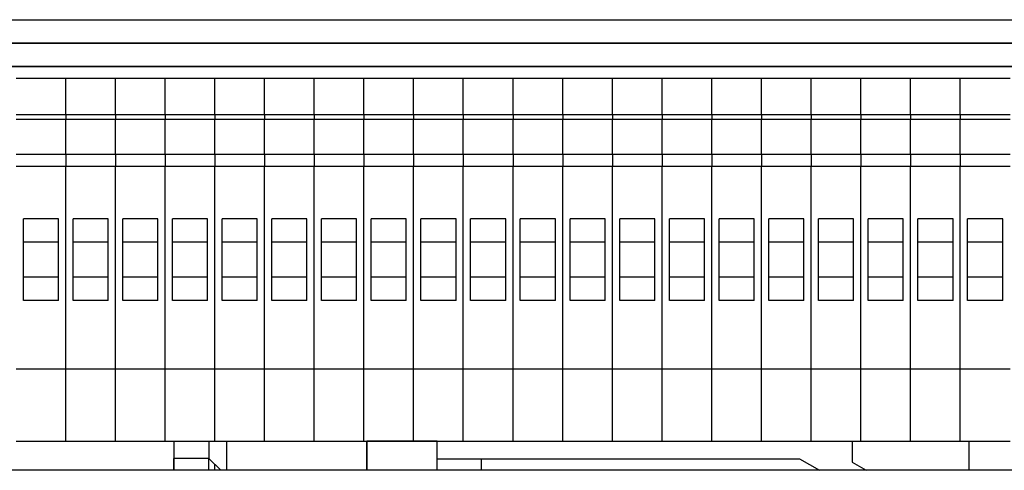
# Model space of a CAD drawing. Extents: x -936 to 1567, y 406 to 1689.
# Drawn here: x -573 to -489, y 535 to 573 of the extents above; entities that cross this region are included whole.
import ezdxf

# ---------------------------------------------------------------- set-up
doc = ezdxf.new("R2010")
doc.units = 0
doc.layers.get('0').update_dxf_attribs({"linetype": 'CONTINUOUS'})

msp = doc.modelspace()

# ---------------------------------------------------------------- linework, layer by layer
at = {"color": 7}
for p, q in [((-814.547485, 573.091675), (-390.547485, 573.091675)), ((-814.547485, 571.091675), (-390.547485, 571.091675)), ((-456.547485, 571.091675), (-602.547485, 571.091675)), ((-602.547485, 571.091675), (-541.547485, 571.091675)), ((-476.547485, 571.091675), (-537.547485, 571.091675)), ((-731.247498, 569.091675), (-473.847473, 569.091675)), ((-473.847473, 569.091675), (-602.547485, 569.091675)), ((-537.540222, 535.567017), (-506.540222, 535.567017)), ((-467.547485, 534.591675), (-731.247498, 534.591675)), ((-473.847473, 534.591675), (-731.247498, 534.591675))]:
    msp.add_line(p, q, dxfattribs=at)
at = {"color": 7, "ltscale": 0.05}
for p in [(-541.547485, 571.091675), (-537.547485, 571.091675)]:
    msp.add_line(p, (-539.547485, 571.091675), dxfattribs=at)
at = {"color": 7, "ltscale": 0.10625}
for p, q in [((-573.547485, 568.091675), (-569.297485, 568.091675)), ((-569.297485, 568.091675), (-565.047485, 568.091675)), ((-565.047485, 568.091675), (-560.797485, 568.091675)), ((-560.797485, 568.091675), (-556.547485, 568.091675)), ((-556.547485, 568.091675), (-552.297485, 568.091675)), ((-552.297485, 568.091675), (-548.047485, 568.091675)), ((-548.047485, 568.091675), (-543.797485, 568.091675)), ((-543.797485, 568.091675), (-539.547485, 568.091675)), ((-539.547485, 568.091675), (-535.297485, 568.091675)), ((-535.297485, 568.091675), (-531.047485, 568.091675)), ((-531.047485, 568.091675), (-526.797485, 568.091675)), ((-526.797485, 568.091675), (-522.547485, 568.091675)), ((-522.547485, 568.091675), (-518.297485, 568.091675)), ((-518.297485, 568.091675), (-514.047485, 568.091675)), ((-514.047485, 568.091675), (-509.797485, 568.091675)), ((-509.797485, 568.091675), (-505.547485, 568.091675)), ((-505.547485, 568.091675), (-501.297485, 568.091675)), ((-501.297485, 568.091675), (-497.047485, 568.091675)), ((-497.047485, 568.091675), (-492.797485, 568.091675)), ((-492.797485, 568.091675), (-488.547485, 568.091675)), ((-573.547485, 564.994263), (-569.297485, 564.994263)), ((-569.297485, 564.994263), (-565.047485, 564.994263)), ((-565.047485, 564.994263), (-560.797485, 564.994263)), ((-560.797485, 564.994263), (-556.547485, 564.994263)), ((-556.547485, 564.994263), (-552.297485, 564.994263)), ((-552.297485, 564.994263), (-548.047485, 564.994263)), ((-548.047485, 564.994263), (-543.797485, 564.994263)), ((-543.797485, 564.994263), (-539.547485, 564.994263)), ((-539.547485, 564.994263), (-535.297485, 564.994263)), ((-535.297485, 564.994263), (-531.047485, 564.994263)), ((-531.047485, 564.994263), (-526.797485, 564.994263)), ((-526.797485, 564.994263), (-522.547485, 564.994263)), ((-522.547485, 564.994263), (-518.297485, 564.994263)), ((-518.297485, 564.994263), (-514.047485, 564.994263)), ((-514.047485, 564.994263), (-509.797485, 564.994263)), ((-509.797485, 564.994263), (-505.547485, 564.994263)), ((-505.547485, 564.994263), (-501.297485, 564.994263)), ((-501.297485, 564.994263), (-497.047485, 564.994263)), ((-497.047485, 564.994263), (-492.797485, 564.994263)), ((-492.797485, 564.994263), (-488.547485, 564.994263)), ((-573.547485, 564.591675), (-569.297485, 564.591675)), ((-569.297485, 564.591675), (-565.047485, 564.591675)), ((-565.047485, 564.591675), (-560.797485, 564.591675)), ((-560.797485, 564.591675), (-556.547485, 564.591675)), ((-556.547485, 564.591675), (-552.297485, 564.591675)), ((-552.297485, 564.591675), (-548.047485, 564.591675)), ((-548.047485, 564.591675), (-543.797485, 564.591675)), ((-543.797485, 564.591675), (-539.547485, 564.591675)), ((-539.547485, 564.591675), (-535.297485, 564.591675)), ((-535.297485, 564.591675), (-531.047485, 564.591675)), ((-531.047485, 564.591675), (-526.797485, 564.591675)), ((-526.797485, 564.591675), (-522.547485, 564.591675)), ((-522.547485, 564.591675), (-518.297485, 564.591675)), ((-518.297485, 564.591675), (-514.047485, 564.591675)), ((-514.047485, 564.591675), (-509.797485, 564.591675)), ((-509.797485, 564.591675), (-505.547485, 564.591675)), ((-505.547485, 564.591675), (-501.297485, 564.591675)), ((-501.297485, 564.591675), (-497.047485, 564.591675)), ((-497.047485, 564.591675), (-492.797485, 564.591675)), ((-492.797485, 564.591675), (-488.547485, 564.591675)), ((-573.547485, 561.591675), (-569.297485, 561.591675)), ((-569.297485, 561.591675), (-565.047485, 561.591675)), ((-565.047485, 561.591675), (-560.797485, 561.591675)), ((-560.797485, 561.591675), (-556.547485, 561.591675)), ((-556.547485, 561.591675), (-552.297485, 561.591675)), ((-552.297485, 561.591675), (-548.047485, 561.591675)), ((-548.047485, 561.591675), (-543.797485, 561.591675)), ((-543.797485, 561.591675), (-539.547485, 561.591675)), ((-539.547485, 561.591675), (-535.297485, 561.591675)), ((-535.297485, 561.591675), (-531.047485, 561.591675)), ((-531.047485, 561.591675), (-526.797485, 561.591675)), ((-526.797485, 561.591675), (-522.547485, 561.591675)), ((-522.547485, 561.591675), (-518.297485, 561.591675)), ((-518.297485, 561.591675), (-514.047485, 561.591675)), ((-514.047485, 561.591675), (-509.797485, 561.591675)), ((-509.797485, 561.591675), (-505.547485, 561.591675)), ((-505.547485, 561.591675), (-501.297485, 561.591675)), ((-501.297485, 561.591675), (-497.047485, 561.591675)), ((-497.047485, 561.591675), (-492.797485, 561.591675)), ((-492.797485, 561.591675), (-488.547485, 561.591675)), ((-573.547485, 560.591675), (-569.297485, 560.591675)), ((-569.297485, 560.591675), (-565.047485, 560.591675)), ((-565.047485, 560.591675), (-560.797485, 560.591675)), ((-560.797485, 560.591675), (-556.547485, 560.591675)), ((-556.547485, 560.591675), (-552.297485, 560.591675)), ((-552.297485, 560.591675), (-548.047485, 560.591675)), ((-548.047485, 560.591675), (-543.797485, 560.591675)), ((-543.797485, 560.591675), (-539.547485, 560.591675)), ((-539.547485, 560.591675), (-535.297485, 560.591675)), ((-535.297485, 560.591675), (-531.047485, 560.591675)), ((-531.047485, 560.591675), (-526.797485, 560.591675)), ((-526.797485, 560.591675), (-522.547485, 560.591675)), ((-522.547485, 560.591675), (-518.297485, 560.591675)), ((-518.297485, 560.591675), (-514.047485, 560.591675)), ((-514.047485, 560.591675), (-509.797485, 560.591675)), ((-509.797485, 560.591675), (-505.547485, 560.591675)), ((-505.547485, 560.591675), (-501.297485, 560.591675)), ((-501.297485, 560.591675), (-497.047485, 560.591675)), ((-497.047485, 560.591675), (-492.797485, 560.591675)), ((-492.797485, 560.591675), (-488.547485, 560.591675)), ((-573.547485, 543.273438), (-569.297485, 543.273438)), ((-569.297485, 543.273438), (-565.047485, 543.273438)), ((-565.047485, 543.273438), (-560.797485, 543.273438)), ((-560.797485, 543.273438), (-556.547485, 543.273438)), ((-556.547485, 543.273438), (-552.297485, 543.273438)), ((-552.297485, 543.273438), (-548.047485, 543.273438)), ((-548.047485, 543.273438), (-543.797485, 543.273438)), ((-543.797485, 543.273438), (-539.547485, 543.273438)), ((-539.547485, 543.273438), (-535.297485, 543.273438)), ((-535.297485, 543.273438), (-531.047485, 543.273438)), ((-531.047485, 543.273438), (-526.797485, 543.273438)), ((-526.797485, 543.273438), (-522.547485, 543.273438)), ((-522.547485, 543.273438), (-518.297485, 543.273438)), ((-518.297485, 543.273438), (-514.047485, 543.273438)), ((-514.047485, 543.273438), (-509.797485, 543.273438)), ((-509.797485, 543.273438), (-505.547485, 543.273438)), ((-505.547485, 543.273438), (-501.297485, 543.273438)), ((-501.297485, 543.273438), (-497.047485, 543.273438)), ((-497.047485, 543.273438), (-492.797485, 543.273438)), ((-492.797485, 543.273438), (-488.547485, 543.273438)), ((-573.547485, 537.091675), (-569.297485, 537.091675)), ((-569.297485, 537.091675), (-565.047485, 537.091675)), ((-565.047485, 537.091675), (-560.797485, 537.091675)), ((-560.797485, 537.091675), (-556.547485, 537.091675)), ((-556.547485, 537.091675), (-552.297485, 537.091675)), ((-552.297485, 537.091675), (-548.047485, 537.091675)), ((-548.047485, 537.091675), (-543.797485, 537.091675)), ((-543.797485, 537.091675), (-539.547485, 537.091675)), ((-539.547485, 537.091675), (-535.297485, 537.091675)), ((-535.297485, 537.091675), (-531.047485, 537.091675)), ((-531.047485, 537.091675), (-526.797485, 537.091675)), ((-526.797485, 537.091675), (-522.547485, 537.091675)), ((-522.547485, 537.091675), (-518.297485, 537.091675)), ((-518.297485, 537.091675), (-514.047485, 537.091675)), ((-514.047485, 537.091675), (-509.797485, 537.091675)), ((-509.797485, 537.091675), (-505.547485, 537.091675)), ((-505.547485, 537.091675), (-501.297485, 537.091675)), ((-501.297485, 537.091675), (-497.047485, 537.091675)), ((-497.047485, 537.091675), (-492.797485, 537.091675)), ((-492.797485, 537.091675), (-488.547485, 537.091675))]:
    msp.add_line(p, q, dxfattribs=at)
at = {"color": 7, "ltscale": 0.077435}
for p, q in [((-569.297485, 564.994263), (-569.297485, 568.091675)), ((-569.297485, 564.994263), (-569.297485, 568.091675)), ((-565.047485, 564.994263), (-565.047485, 568.091675)), ((-565.047485, 564.994263), (-565.047485, 568.091675)), ((-560.797485, 564.994263), (-560.797485, 568.091675)), ((-560.797485, 564.994263), (-560.797485, 568.091675)), ((-556.547485, 564.994263), (-556.547485, 568.091675)), ((-556.547485, 564.994263), (-556.547485, 568.091675)), ((-552.297485, 564.994263), (-552.297485, 568.091675)), ((-552.297485, 564.994263), (-552.297485, 568.091675)), ((-548.047485, 564.994263), (-548.047485, 568.091675)), ((-548.047485, 564.994263), (-548.047485, 568.091675)), ((-543.797485, 564.994263), (-543.797485, 568.091675)), ((-543.797485, 564.994263), (-543.797485, 568.091675)), ((-539.547485, 564.994263), (-539.547485, 568.091675)), ((-539.547485, 564.994263), (-539.547485, 568.091675)), ((-535.297485, 564.994263), (-535.297485, 568.091675)), ((-535.297485, 564.994263), (-535.297485, 568.091675)), ((-531.047485, 564.994263), (-531.047485, 568.091675)), ((-531.047485, 564.994263), (-531.047485, 568.091675)), ((-526.797485, 564.994263), (-526.797485, 568.091675)), ((-526.797485, 564.994263), (-526.797485, 568.091675)), ((-522.547485, 564.994263), (-522.547485, 568.091675)), ((-522.547485, 564.994263), (-522.547485, 568.091675)), ((-518.297485, 564.994263), (-518.297485, 568.091675)), ((-518.297485, 564.994263), (-518.297485, 568.091675)), ((-514.047485, 564.994263), (-514.047485, 568.091675)), ((-514.047485, 564.994263), (-514.047485, 568.091675)), ((-509.797485, 564.994263), (-509.797485, 568.091675)), ((-509.797485, 564.994263), (-509.797485, 568.091675)), ((-505.547485, 564.994263), (-505.547485, 568.091675)), ((-505.547485, 564.994263), (-505.547485, 568.091675)), ((-501.297485, 564.994263), (-501.297485, 568.091675)), ((-501.297485, 564.994263), (-501.297485, 568.091675)), ((-497.047485, 564.994263), (-497.047485, 568.091675)), ((-497.047485, 564.994263), (-497.047485, 568.091675)), ((-492.797485, 564.994263), (-492.797485, 568.091675)), ((-492.797485, 564.994263), (-492.797485, 568.091675))]:
    msp.add_line(p, q, dxfattribs=at)
at = {"color": 7, "ltscale": 0.010065}
for p, q in [((-569.297485, 564.994263), (-569.297485, 564.591675)), ((-569.297485, 564.994263), (-569.297485, 564.591675)), ((-565.047485, 564.994263), (-565.047485, 564.591675)), ((-565.047485, 564.994263), (-565.047485, 564.591675)), ((-560.797485, 564.994263), (-560.797485, 564.591675)), ((-560.797485, 564.994263), (-560.797485, 564.591675)), ((-556.547485, 564.994263), (-556.547485, 564.591675)), ((-556.547485, 564.994263), (-556.547485, 564.591675)), ((-552.297485, 564.994263), (-552.297485, 564.591675)), ((-552.297485, 564.994263), (-552.297485, 564.591675)), ((-548.047485, 564.994263), (-548.047485, 564.591675)), ((-548.047485, 564.994263), (-548.047485, 564.591675)), ((-543.797485, 564.994263), (-543.797485, 564.591675)), ((-543.797485, 564.994263), (-543.797485, 564.591675)), ((-539.547485, 564.994263), (-539.547485, 564.591675)), ((-539.547485, 564.994263), (-539.547485, 564.591675)), ((-535.297485, 564.994263), (-535.297485, 564.591675)), ((-535.297485, 564.994263), (-535.297485, 564.591675)), ((-531.047485, 564.994263), (-531.047485, 564.591675)), ((-531.047485, 564.994263), (-531.047485, 564.591675)), ((-526.797485, 564.994263), (-526.797485, 564.591675)), ((-526.797485, 564.994263), (-526.797485, 564.591675)), ((-522.547485, 564.994263), (-522.547485, 564.591675)), ((-522.547485, 564.994263), (-522.547485, 564.591675)), ((-518.297485, 564.994263), (-518.297485, 564.591675)), ((-518.297485, 564.994263), (-518.297485, 564.591675)), ((-514.047485, 564.994263), (-514.047485, 564.591675)), ((-514.047485, 564.994263), (-514.047485, 564.591675)), ((-509.797485, 564.994263), (-509.797485, 564.591675)), ((-509.797485, 564.994263), (-509.797485, 564.591675)), ((-505.547485, 564.994263), (-505.547485, 564.591675)), ((-505.547485, 564.994263), (-505.547485, 564.591675)), ((-501.297485, 564.994263), (-501.297485, 564.591675)), ((-501.297485, 564.994263), (-501.297485, 564.591675)), ((-497.047485, 564.994263), (-497.047485, 564.591675)), ((-497.047485, 564.994263), (-497.047485, 564.591675)), ((-492.797485, 564.994263), (-492.797485, 564.591675)), ((-492.797485, 564.994263), (-492.797485, 564.591675))]:
    msp.add_line(p, q, dxfattribs=at)
at = {"color": 7, "ltscale": 0.075}
for p, q in [((-569.297485, 561.591675), (-569.297485, 564.591675)), ((-569.297485, 561.591675), (-569.297485, 564.591675)), ((-565.047485, 561.591675), (-565.047485, 564.591675)), ((-565.047485, 561.591675), (-565.047485, 564.591675)), ((-560.797485, 561.591675), (-560.797485, 564.591675)), ((-560.797485, 561.591675), (-560.797485, 564.591675)), ((-556.547485, 561.591675), (-556.547485, 564.591675)), ((-556.547485, 561.591675), (-556.547485, 564.591675)), ((-552.297485, 561.591675), (-552.297485, 564.591675)), ((-552.297485, 561.591675), (-552.297485, 564.591675)), ((-548.047485, 561.591675), (-548.047485, 564.591675)), ((-548.047485, 561.591675), (-548.047485, 564.591675)), ((-543.797485, 561.591675), (-543.797485, 564.591675)), ((-543.797485, 561.591675), (-543.797485, 564.591675)), ((-539.547485, 561.591675), (-539.547485, 564.591675)), ((-539.547485, 561.591675), (-539.547485, 564.591675)), ((-535.297485, 561.591675), (-535.297485, 564.591675)), ((-535.297485, 561.591675), (-535.297485, 564.591675)), ((-531.047485, 561.591675), (-531.047485, 564.591675)), ((-531.047485, 561.591675), (-531.047485, 564.591675)), ((-526.797485, 561.591675), (-526.797485, 564.591675)), ((-526.797485, 561.591675), (-526.797485, 564.591675)), ((-522.547485, 561.591675), (-522.547485, 564.591675)), ((-522.547485, 561.591675), (-522.547485, 564.591675)), ((-518.297485, 561.591675), (-518.297485, 564.591675)), ((-518.297485, 561.591675), (-518.297485, 564.591675)), ((-514.047485, 561.591675), (-514.047485, 564.591675)), ((-514.047485, 561.591675), (-514.047485, 564.591675)), ((-509.797485, 561.591675), (-509.797485, 564.591675)), ((-509.797485, 561.591675), (-509.797485, 564.591675)), ((-505.547485, 561.591675), (-505.547485, 564.591675)), ((-505.547485, 561.591675), (-505.547485, 564.591675)), ((-501.297485, 561.591675), (-501.297485, 564.591675)), ((-501.297485, 561.591675), (-501.297485, 564.591675)), ((-497.047485, 561.591675), (-497.047485, 564.591675)), ((-497.047485, 561.591675), (-497.047485, 564.591675)), ((-492.797485, 561.591675), (-492.797485, 564.591675)), ((-492.797485, 561.591675), (-492.797485, 564.591675)), ((-569.922485, 556.091675), (-572.922485, 556.091675)), ((-565.672485, 556.091675), (-568.672485, 556.091675)), ((-561.422485, 556.091675), (-564.422485, 556.091675)), ((-557.172485, 556.091675), (-560.172485, 556.091675)), ((-552.922485, 556.091675), (-555.922485, 556.091675)), ((-548.672485, 556.091675), (-551.672485, 556.091675)), ((-544.422485, 556.091675), (-547.422485, 556.091675)), ((-540.172485, 556.091675), (-543.172485, 556.091675)), ((-535.922485, 556.091675), (-538.922485, 556.091675)), ((-531.672485, 556.091675), (-534.672485, 556.091675)), ((-527.422485, 556.091675), (-530.422485, 556.091675)), ((-523.172485, 556.091675), (-526.172485, 556.091675)), ((-518.922485, 556.091675), (-521.922485, 556.091675)), ((-514.672485, 556.091675), (-517.672485, 556.091675)), ((-510.422485, 556.091675), (-513.422485, 556.091675)), ((-506.172485, 556.091675), (-509.172485, 556.091675)), ((-501.922485, 556.091675), (-504.922485, 556.091675)), ((-497.672485, 556.091675), (-500.672485, 556.091675)), ((-493.422485, 556.091675), (-496.422485, 556.091675)), ((-489.172485, 556.091675), (-492.172485, 556.091675)), ((-569.922485, 554.091675), (-572.922485, 554.091675)), ((-565.672485, 554.091675), (-568.672485, 554.091675)), ((-561.422485, 554.091675), (-564.422485, 554.091675)), ((-557.172485, 554.091675), (-560.172485, 554.091675)), ((-552.922485, 554.091675), (-555.922485, 554.091675)), ((-548.672485, 554.091675), (-551.672485, 554.091675)), ((-544.422485, 554.091675), (-547.422485, 554.091675)), ((-540.172485, 554.091675), (-543.172485, 554.091675)), ((-535.922485, 554.091675), (-538.922485, 554.091675)), ((-531.672485, 554.091675), (-534.672485, 554.091675)), ((-527.422485, 554.091675), (-530.422485, 554.091675)), ((-523.172485, 554.091675), (-526.172485, 554.091675)), ((-518.922485, 554.091675), (-521.922485, 554.091675)), ((-514.672485, 554.091675), (-517.672485, 554.091675)), ((-510.422485, 554.091675), (-513.422485, 554.091675)), ((-506.172485, 554.091675), (-509.172485, 554.091675)), ((-501.922485, 554.091675), (-504.922485, 554.091675)), ((-497.672485, 554.091675), (-500.672485, 554.091675)), ((-493.422485, 554.091675), (-496.422485, 554.091675)), ((-489.172485, 554.091675), (-492.172485, 554.091675)), ((-569.922485, 551.091675), (-572.922485, 551.091675)), ((-565.672485, 551.091675), (-568.672485, 551.091675)), ((-561.422485, 551.091675), (-564.422485, 551.091675)), ((-557.172485, 551.091675), (-560.172485, 551.091675)), ((-552.922485, 551.091675), (-555.922485, 551.091675)), ((-548.672485, 551.091675), (-551.672485, 551.091675)), ((-544.422485, 551.091675), (-547.422485, 551.091675)), ((-540.172485, 551.091675), (-543.172485, 551.091675)), ((-535.922485, 551.091675), (-538.922485, 551.091675)), ((-531.672485, 551.091675), (-534.672485, 551.091675)), ((-527.422485, 551.091675), (-530.422485, 551.091675)), ((-523.172485, 551.091675), (-526.172485, 551.091675)), ((-518.922485, 551.091675), (-521.922485, 551.091675)), ((-514.672485, 551.091675), (-517.672485, 551.091675)), ((-510.422485, 551.091675), (-513.422485, 551.091675)), ((-506.172485, 551.091675), (-509.172485, 551.091675)), ((-501.922485, 551.091675), (-504.922485, 551.091675)), ((-497.672485, 551.091675), (-500.672485, 551.091675)), ((-493.422485, 551.091675), (-496.422485, 551.091675)), ((-489.172485, 551.091675), (-492.172485, 551.091675)), ((-569.922485, 549.091675), (-572.922485, 549.091675)), ((-565.672485, 549.091675), (-568.672485, 549.091675)), ((-561.422485, 549.091675), (-564.422485, 549.091675)), ((-557.172485, 549.091675), (-560.172485, 549.091675)), ((-552.922485, 549.091675), (-555.922485, 549.091675)), ((-548.672485, 549.091675), (-551.672485, 549.091675)), ((-544.422485, 549.091675), (-547.422485, 549.091675)), ((-540.172485, 549.091675), (-543.172485, 549.091675)), ((-535.922485, 549.091675), (-538.922485, 549.091675)), ((-531.672485, 549.091675), (-534.672485, 549.091675)), ((-527.422485, 549.091675), (-530.422485, 549.091675)), ((-523.172485, 549.091675), (-526.172485, 549.091675)), ((-518.922485, 549.091675), (-521.922485, 549.091675)), ((-514.672485, 549.091675), (-517.672485, 549.091675)), ((-510.422485, 549.091675), (-513.422485, 549.091675)), ((-506.172485, 549.091675), (-509.172485, 549.091675)), ((-501.922485, 549.091675), (-504.922485, 549.091675)), ((-497.672485, 549.091675), (-500.672485, 549.091675)), ((-493.422485, 549.091675), (-496.422485, 549.091675)), ((-489.172485, 549.091675), (-492.172485, 549.091675)), ((-557.047485, 535.591797), (-560.047485, 535.591797))]:
    msp.add_line(p, q, dxfattribs=at)
at = {"color": 7, "ltscale": 0.025}
for p, q in [((-569.297485, 561.591675), (-569.297485, 560.591675)), ((-569.297485, 561.591675), (-569.297485, 560.591675)), ((-565.047485, 561.591675), (-565.047485, 560.591675)), ((-565.047485, 561.591675), (-565.047485, 560.591675)), ((-560.797485, 561.591675), (-560.797485, 560.591675)), ((-560.797485, 561.591675), (-560.797485, 560.591675)), ((-556.547485, 561.591675), (-556.547485, 560.591675)), ((-556.547485, 561.591675), (-556.547485, 560.591675)), ((-552.297485, 561.591675), (-552.297485, 560.591675)), ((-552.297485, 561.591675), (-552.297485, 560.591675)), ((-548.047485, 561.591675), (-548.047485, 560.591675)), ((-548.047485, 561.591675), (-548.047485, 560.591675)), ((-543.797485, 561.591675), (-543.797485, 560.591675)), ((-543.797485, 561.591675), (-543.797485, 560.591675)), ((-539.547485, 561.591675), (-539.547485, 560.591675)), ((-539.547485, 561.591675), (-539.547485, 560.591675)), ((-535.297485, 561.591675), (-535.297485, 560.591675)), ((-535.297485, 561.591675), (-535.297485, 560.591675)), ((-531.047485, 561.591675), (-531.047485, 560.591675)), ((-531.047485, 561.591675), (-531.047485, 560.591675)), ((-526.797485, 561.591675), (-526.797485, 560.591675)), ((-526.797485, 561.591675), (-526.797485, 560.591675)), ((-522.547485, 561.591675), (-522.547485, 560.591675)), ((-522.547485, 561.591675), (-522.547485, 560.591675)), ((-518.297485, 561.591675), (-518.297485, 560.591675)), ((-518.297485, 561.591675), (-518.297485, 560.591675)), ((-514.047485, 561.591675), (-514.047485, 560.591675)), ((-514.047485, 561.591675), (-514.047485, 560.591675)), ((-509.797485, 561.591675), (-509.797485, 560.591675)), ((-509.797485, 561.591675), (-509.797485, 560.591675)), ((-505.547485, 561.591675), (-505.547485, 560.591675)), ((-505.547485, 561.591675), (-505.547485, 560.591675)), ((-501.297485, 561.591675), (-501.297485, 560.591675)), ((-501.297485, 561.591675), (-501.297485, 560.591675)), ((-497.047485, 561.591675), (-497.047485, 560.591675)), ((-497.047485, 561.591675), (-497.047485, 560.591675)), ((-492.797485, 561.591675), (-492.797485, 560.591675)), ((-492.797485, 561.591675), (-492.797485, 560.591675)), ((-549.547485, 537.091675), (-548.547485, 537.091675))]:
    msp.add_line(p, q, dxfattribs=at)
at = {"color": 7, "ltscale": 0.432956}
for p, q in [((-569.297485, 543.273438), (-569.297485, 560.591675)), ((-569.297485, 543.273438), (-569.297485, 560.591675)), ((-565.047485, 543.273438), (-565.047485, 560.591675)), ((-565.047485, 543.273438), (-565.047485, 560.591675)), ((-560.797485, 543.273438), (-560.797485, 560.591675)), ((-560.797485, 543.273438), (-560.797485, 560.591675)), ((-556.547485, 543.273438), (-556.547485, 560.591675)), ((-556.547485, 543.273438), (-556.547485, 560.591675)), ((-552.297485, 543.273438), (-552.297485, 560.591675)), ((-552.297485, 543.273438), (-552.297485, 560.591675)), ((-548.047485, 543.273438), (-548.047485, 560.591675)), ((-548.047485, 543.273438), (-548.047485, 560.591675)), ((-543.797485, 543.273438), (-543.797485, 560.591675)), ((-543.797485, 543.273438), (-543.797485, 560.591675)), ((-539.547485, 543.273438), (-539.547485, 560.591675)), ((-539.547485, 543.273438), (-539.547485, 560.591675)), ((-535.297485, 543.273438), (-535.297485, 560.591675)), ((-535.297485, 543.273438), (-535.297485, 560.591675)), ((-531.047485, 543.273438), (-531.047485, 560.591675)), ((-531.047485, 543.273438), (-531.047485, 560.591675)), ((-526.797485, 543.273438), (-526.797485, 560.591675)), ((-526.797485, 543.273438), (-526.797485, 560.591675)), ((-522.547485, 543.273438), (-522.547485, 560.591675)), ((-522.547485, 543.273438), (-522.547485, 560.591675)), ((-518.297485, 543.273438), (-518.297485, 560.591675)), ((-518.297485, 543.273438), (-518.297485, 560.591675)), ((-514.047485, 543.273438), (-514.047485, 560.591675)), ((-514.047485, 543.273438), (-514.047485, 560.591675)), ((-509.797485, 543.273438), (-509.797485, 560.591675)), ((-509.797485, 543.273438), (-509.797485, 560.591675)), ((-505.547485, 543.273438), (-505.547485, 560.591675)), ((-505.547485, 543.273438), (-505.547485, 560.591675)), ((-501.297485, 543.273438), (-501.297485, 560.591675)), ((-501.297485, 543.273438), (-501.297485, 560.591675)), ((-497.047485, 543.273438), (-497.047485, 560.591675)), ((-497.047485, 543.273438), (-497.047485, 560.591675)), ((-492.797485, 543.273438), (-492.797485, 560.591675)), ((-492.797485, 543.273438), (-492.797485, 560.591675))]:
    msp.add_line(p, q, dxfattribs=at)
at = {"color": 7, "ltscale": 0.175}
for p, q in [((-572.922485, 549.091675), (-572.922485, 556.091675)), ((-569.922485, 549.091675), (-569.922485, 556.091675)), ((-568.672485, 549.091675), (-568.672485, 556.091675)), ((-565.672485, 549.091675), (-565.672485, 556.091675)), ((-564.422485, 549.091675), (-564.422485, 556.091675)), ((-561.422485, 549.091675), (-561.422485, 556.091675)), ((-560.172485, 549.091675), (-560.172485, 556.091675)), ((-557.172485, 549.091675), (-557.172485, 556.091675)), ((-555.922485, 549.091675), (-555.922485, 556.091675)), ((-552.922485, 549.091675), (-552.922485, 556.091675)), ((-551.672485, 549.091675), (-551.672485, 556.091675)), ((-548.672485, 549.091675), (-548.672485, 556.091675)), ((-547.422485, 549.091675), (-547.422485, 556.091675)), ((-544.422485, 549.091675), (-544.422485, 556.091675)), ((-543.172485, 549.091675), (-543.172485, 556.091675)), ((-540.172485, 549.091675), (-540.172485, 556.091675)), ((-538.922485, 549.091675), (-538.922485, 556.091675)), ((-535.922485, 549.091675), (-535.922485, 556.091675)), ((-534.672485, 549.091675), (-534.672485, 556.091675)), ((-531.672485, 549.091675), (-531.672485, 556.091675)), ((-530.422485, 549.091675), (-530.422485, 556.091675)), ((-527.422485, 549.091675), (-527.422485, 556.091675)), ((-526.172485, 549.091675), (-526.172485, 556.091675)), ((-523.172485, 549.091675), (-523.172485, 556.091675)), ((-521.922485, 549.091675), (-521.922485, 556.091675)), ((-518.922485, 549.091675), (-518.922485, 556.091675)), ((-517.672485, 549.091675), (-517.672485, 556.091675)), ((-514.672485, 549.091675), (-514.672485, 556.091675)), ((-513.422485, 549.091675), (-513.422485, 556.091675)), ((-510.422485, 549.091675), (-510.422485, 556.091675)), ((-509.172485, 549.091675), (-509.172485, 556.091675)), ((-506.172485, 549.091675), (-506.172485, 556.091675)), ((-504.922485, 549.091675), (-504.922485, 556.091675)), ((-501.922485, 549.091675), (-501.922485, 556.091675)), ((-500.672485, 549.091675), (-500.672485, 556.091675)), ((-497.672485, 549.091675), (-497.672485, 556.091675)), ((-496.422485, 549.091675), (-496.422485, 556.091675)), ((-493.422485, 549.091675), (-493.422485, 556.091675)), ((-492.172485, 549.091675), (-492.172485, 556.091675)), ((-489.172485, 549.091675), (-489.172485, 556.091675))]:
    msp.add_line(p, q, dxfattribs=at)
at = {"color": 7, "ltscale": 0.154544}
for p, q in [((-569.297485, 537.091675), (-569.297485, 543.273438)), ((-569.297485, 537.091675), (-569.297485, 543.273438)), ((-565.047485, 537.091675), (-565.047485, 543.273438)), ((-565.047485, 537.091675), (-565.047485, 543.273438)), ((-560.797485, 537.091675), (-560.797485, 543.273438)), ((-560.797485, 537.091675), (-560.797485, 543.273438)), ((-556.547485, 537.091675), (-556.547485, 543.273438)), ((-556.547485, 537.091675), (-556.547485, 543.273438)), ((-552.297485, 537.091675), (-552.297485, 543.273438)), ((-552.297485, 537.091675), (-552.297485, 543.273438)), ((-548.047485, 537.091675), (-548.047485, 543.273438)), ((-548.047485, 537.091675), (-548.047485, 543.273438)), ((-543.797485, 537.091675), (-543.797485, 543.273438)), ((-543.797485, 537.091675), (-543.797485, 543.273438)), ((-539.547485, 537.091675), (-539.547485, 543.273438)), ((-539.547485, 537.091675), (-539.547485, 543.273438)), ((-535.297485, 537.091675), (-535.297485, 543.273438)), ((-535.297485, 537.091675), (-535.297485, 543.273438)), ((-531.047485, 537.091675), (-531.047485, 543.273438)), ((-531.047485, 537.091675), (-531.047485, 543.273438)), ((-526.797485, 537.091675), (-526.797485, 543.273438)), ((-526.797485, 537.091675), (-526.797485, 543.273438)), ((-522.547485, 537.091675), (-522.547485, 543.273438)), ((-522.547485, 537.091675), (-522.547485, 543.273438)), ((-518.297485, 537.091675), (-518.297485, 543.273438)), ((-518.297485, 537.091675), (-518.297485, 543.273438)), ((-514.047485, 537.091675), (-514.047485, 543.273438)), ((-514.047485, 537.091675), (-514.047485, 543.273438)), ((-509.797485, 537.091675), (-509.797485, 543.273438)), ((-509.797485, 537.091675), (-509.797485, 543.273438)), ((-505.547485, 537.091675), (-505.547485, 543.273438)), ((-505.547485, 537.091675), (-505.547485, 543.273438)), ((-501.297485, 537.091675), (-501.297485, 543.273438)), ((-501.297485, 537.091675), (-501.297485, 543.273438)), ((-497.047485, 537.091675), (-497.047485, 543.273438)), ((-497.047485, 537.091675), (-497.047485, 543.273438)), ((-492.797485, 537.091675), (-492.797485, 543.273438)), ((-492.797485, 537.091675), (-492.797485, 543.273438))]:
    msp.add_line(p, q, dxfattribs=at)
at = {"color": 7, "ltscale": 0.037498}
for p, q in [((-560.047485, 537.091736), (-560.047485, 535.591797)), ((-557.047485, 537.091736), (-557.047485, 535.591797))]:
    msp.add_line(p, q, dxfattribs=at)
at = {"color": 7, "ltscale": 0.062498}
for p, q in [((-560.047485, 537.091675), (-560.047485, 534.591736)), ((-543.540222, 537.091736), (-543.540222, 534.591797)), ((-543.540222, 537.091736), (-543.540222, 534.591797)), ((-543.540222, 537.091736), (-543.540222, 534.591797)), ((-492.040222, 534.591797), (-492.040222, 537.091736))]:
    msp.add_line(p, q, dxfattribs=at)
at = {"color": 7, "ltscale": 0.0375}
msp.add_line((-555.547485, 537.091675), (-554.047485, 537.091675), dxfattribs=at)
at = {"color": 7, "ltscale": 0.062067}
msp.add_line((-555.547485, 537.074768), (-555.547485, 534.592102), dxfattribs=at)
at = {"color": 7, "ltscale": 0.069}
msp.add_line((-553.307495, 537.091675), (-550.547485, 537.091675), dxfattribs=at)
at = {"color": 7, "ltscale": 0.000618}
msp.add_line((-543.540222, 537.091736), (-543.540222, 537.067017), dxfattribs=at)
at = {"color": 7, "ltscale": 0.15}
msp.add_line((-537.540222, 537.067017), (-543.540222, 537.067017), dxfattribs=at)
at = {"color": 7, "ltscale": 0.06188}
for p, q in [((-543.540222, 534.591797), (-543.540222, 537.067017)), ((-537.540222, 534.591797), (-537.540222, 537.067017))]:
    msp.add_line(p, q, dxfattribs=at)
at = {"color": 7, "ltscale": 0.045335}
msp.add_line((-502.040222, 537.091736), (-502.040222, 535.27832), dxfattribs=at)
at = {"color": 7, "ltscale": 0.025002}
for p, q in [((-560.047485, 534.591736), (-560.047485, 535.591797)), ((-557.047485, 534.591736), (-557.047485, 535.591797))]:
    msp.add_line(p, q, dxfattribs=at)
at = {"color": 7, "ltscale": 0.035355}
msp.add_line((-557.047485, 535.591797), (-556.047485, 534.591797), dxfattribs=at)
at = {"color": 7, "ltscale": 0.02438}
msp.add_line((-533.740234, 534.591797), (-533.740234, 535.567017), dxfattribs=at)
at = {"color": 7, "ltscale": 0.048762}
msp.add_line((-506.540222, 535.567017), (-504.851044, 534.591797), dxfattribs=at)
at = {"color": 7, "ltscale": 0.010957}
msp.add_line((-556.547485, 534.653503), (-556.547485, 535.091797), dxfattribs=at)
at = {"color": 7, "ltscale": 0.034328}
msp.add_line((-502.040222, 535.27832), (-500.851044, 534.591797), dxfattribs=at)
at = {"color": 7, "ltscale": 0.001546}
msp.add_line((-556.547485, 534.591675), (-556.547485, 534.653503), dxfattribs=at)

doc.saveas('drawing.dxf')
